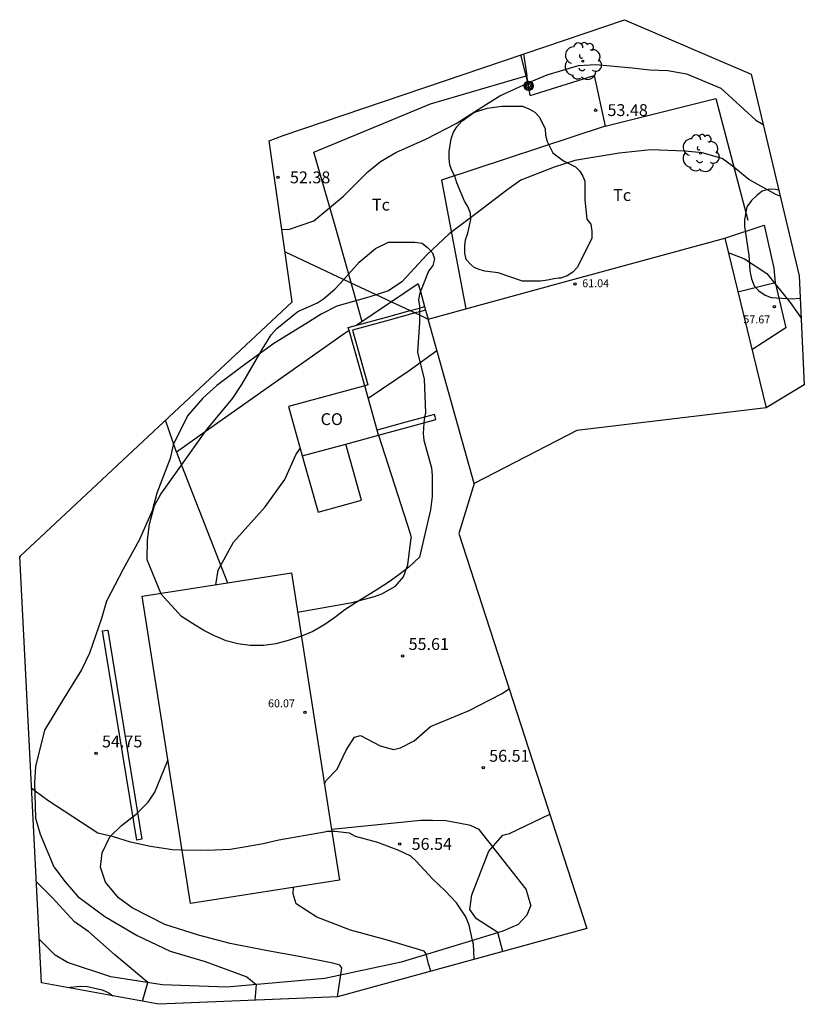
# Model space of a CAD drawing. Units: metres. Extents: x 576607 to 589521, y 4787583 to 4791630.
# Drawn here: x 578369 to 578419, y 4790862 to 4790924 of the extents above; entities that cross this region are included whole.
import ezdxf

# ---------------------------------------------------------------- set-up
doc = ezdxf.new("R2010")
doc.units = ezdxf.units.M
for name, color, linetype in [('020104', 34, 'Continuous'), ('020204', 9, 'Continuous'), ('020308', 9, 'Continuous'), ('060110', 9, 'Continuous'), ('060124', 9, 'Continuous'), ('070105', 6, 'Continuous'), ('070108', 9, 'Continuous'), ('080107', 9, 'Continuous'), ('080201', 9, 'Continuous'), ('080301', 9, 'Continuous'), ('080303', 9, 'Continuous'), ('090217', 9, 'Continuous'), ('100106', 63, 'Continuous'), ('100202', 3, 'Continuous'), ('100301', 7, 'Continuous'), ('220104', 9, 'Continuous'), ('240103', 9, 'Continuous'), ('Ambito Restitucion', 230, 'Continuous')]:
    doc.layers.add(name, color=color, linetype=linetype)
doc.layers.add('020105', color=24, linetype='Continuous', lineweight=30)
doc.layers.add('080111', color=7, linetype='Continuous', lineweight=30)
doc.styles.add('ARIAL', font='arial.ttf', dxfattribs={"height": 1})

# ---------------------------------------------------------------- blocks, each defined once
blk = doc.blocks.new('POSTEM')
for radius in [0.29, 0.21, 0.12]:
    blk.add_circle((0, 0), radius)
blk = doc.blocks.new('ARBOL')
blk.add_circle((0, 0), 0.0587)
for centre, radius, start, end in [((-0.564, 0.381), 0.532, 92.28, 254.58), ((-0.28, 0.855), 0.3, 359.28777, 173.60777), ((0.097, 0.97), 0.21, 23.15651, 160.46651), ((0.438, 0.881), 0.24, 301.57804, 139.32804), ((0.656, 0.288), 0.443, 319.85562, 114.76562), ((-0.091, 0.321), 0.12, 119.14, 310.56), ((0.819, -0.249), 0.383, 235.52754, 62.02753), ((-0.556, -0.339), 0.555, 142.64, 266.54), ((-0.039, -0.384), 0.21, 189.64, 323.88), ((0.299, -0.624), 0.532, 224.67, 0.24), ((-0.301, -0.676), 0.45, 213.78, 295.32)]:
    blk.add_arc(centre, radius, start, end)
blk = doc.blocks.new('COTAPU')
blk.add_circle((0, 0), 0.075)
blk = doc.blocks.new('PUNTO')
blk.add_circle((0, 0), 0.075)
at = {"layer": '080201'}
blk.add_attdef('NPUNTO', (2335165.542, 19185173.997, 151.094), '', height=0.75, dxfattribs=at)

msp = doc.modelspace()

# ---------------------------------------------------------------- linework, layer by layer
at = {"layer": '020104'}
for points in [[(578385.62, 4790911, 53), (578386.1, 4790911.02, 53), (578387.65, 4790911.54, 53), (578389.51, 4790913.11, 53), (578391.06, 4790914.64, 53), (578391.86, 4790915.29, 53), (578392.83, 4790915.87, 53), (578394.78, 4790916.74, 53), (578396.66, 4790917.71, 53), (578398.51, 4790918.89, 53), (578399.42, 4790919.46, 53), (578401.4, 4790920.36, 53), (578402.42, 4790920.79, 53), (578404.39, 4790921.37, 53), (578405.5, 4790921.44, 53), (578407.8, 4790921.24, 53), (578408.92, 4790921.1, 53), (578410.05, 4790921.06, 53), (578411.23, 4790920.86, 53), (578413.41, 4790919.94, 53), (578415.62, 4790917.91, 53), (578416.08, 4790917.64, 53)], [(578417.17, 4790913.1, 54), (578416.94, 4790913.18, 54), (578415.18, 4790914.15, 54), (578414.12, 4790915.03, 54), (578413.48, 4790915.48, 54), (578412.22, 4790915.84, 54), (578411.15, 4790915.95, 54), (578408.98, 4790916.04, 54), (578406.97, 4790915.83, 54), (578404.16, 4790915.36, 54), (578402.86, 4790914.95, 54), (578400.75, 4790914.12, 54), (578399.86, 4790913.48, 54), (578397.99, 4790912.05, 54), (578396.21, 4790910.72, 54), (578394.8, 4790909.4, 54), (578393.21, 4790907.69, 54), (578392.37, 4790907.11, 54), (578391.12, 4790906.7, 54), (578389.09, 4790906.13, 54), (578388.1, 4790905.64, 54), (578387.13, 4790905.03, 54), (578385.11, 4790903.77, 54), (578383.27, 4790902.44, 54), (578381.51, 4790901.12, 54), (578380.61, 4790900.32, 54), (578379.64, 4790899.19, 54), (578378.73, 4790897.35, 54), (578378.55, 4790896.5, 54), (578377.7, 4790894.29, 54), (578377.4, 4790893.17, 54), (578376.59, 4790891.32, 54), (578375.57, 4790889.49, 54), (578374.52, 4790887.45, 54), (578374.2, 4790886.36, 54), (578373.44, 4790884.17, 54), (578372.94, 4790883.11, 54), (578371.74, 4790881.17, 54), (578370.58, 4790879.29, 54), (578370.01, 4790876.99, 54), (578369.96, 4790875.98, 54), (578370.03, 4790873.72, 54), (578370.31, 4790872.71, 54), (578371.19, 4790870.64, 54), (578371.89, 4790869.69, 54), (578372.71, 4790868.76, 54), (578374.4, 4790867.5, 54), (578376.45, 4790866.28, 54), (578378.55, 4790865.29, 54), (578380.76, 4790864.65, 54), (578383.4, 4790863.67, 54), (578383.98, 4790863.18, 54), (578383.9, 4790862.18, 54)], [(578369.02, 4790890.22, 53), (578369.1, 4790890.36, 53)], [(578388.31, 4790875.9, 56), (578388.43, 4790876.1, 56), (578389.11, 4790876.81, 56), (578389.69, 4790878.03, 56), (578390.21, 4790878.85, 56), (578390.59, 4790878.95, 56), (578391.84, 4790878.3, 56), (578392.68, 4790878.06, 56), (578393.13, 4790878.17, 56), (578393.99, 4790878.61, 56), (578395.02, 4790879.53, 56), (578397.47, 4790880.54, 56), (578399.52, 4790881.6, 56), (578400.01, 4790881.91, 56)], [(578399.61, 4790865.28, 57), (578399.28, 4790866.48, 57), (578397.93, 4790867.35, 57), (578397.52, 4790867.94, 57), (578397.64, 4790868.87, 57), (578398.72, 4790871.62, 57), (578399.61, 4790872.65, 57), (578400.02, 4790872.75, 57), (578402.59, 4790873.96, 57)], [(578376.79, 4790862.12, 53), (578377.13, 4790863.31, 53), (578375.05, 4790865.07, 53), (578373.39, 4790866.51, 53), (578372.48, 4790867.16, 53), (578371.09, 4790868.67, 53), (578370.07, 4790869.7, 53)], [(578395.04, 4790864.02, 56), (578394.89, 4790864.49, 56), (578394.76, 4790865.13, 56), (578394.62, 4790865.29, 56), (578392.21, 4790866.02, 56), (578389.97, 4790866.62, 56), (578387.82, 4790867.45, 56), (578386.53, 4790868.3, 56), (578386.33, 4790868.92, 56), (578386.36, 4790869.34, 56)]]:
    msp.add_polyline3d(points, dxfattribs=at)
at = {"layer": '020105'}
for points in [[(578413.87, 4790909.54, 55), (578414.91, 4790909.13, 55), (578416.31, 4790908.21, 55), (578417.85, 4790906.29, 55), (578418.49, 4790905.37, 55)], [(578391.08, 4790900.31, 55), (578393.67, 4790902.07, 55), (578395.43, 4790903.33, 55)], [(578381.43, 4790888.5, 55), (578381.59, 4790889.42, 55), (578382.55, 4790891.19, 55), (578384.55, 4790893.43, 55), (578385.81, 4790895.17, 55), (578386.5, 4790896.73, 55), (578386.78, 4790897.12, 55)], [(578389.13, 4790862.4, 55), (578389.41, 4790864.23, 55), (578389.29, 4790864.41, 55), (578388.84, 4790864.53, 55), (578386.72, 4790864.95, 55), (578384.61, 4790865.33, 55), (578382.34, 4790865.79, 55), (578380.33, 4790866.31, 55), (578378.21, 4790866.98, 55), (578376.15, 4790868.03, 55), (578375.28, 4790868.67, 55), (578374.46, 4790869.67, 55), (578374.13, 4790870.62, 55), (578374.25, 4790871.52, 55), (578374.72, 4790872.53, 55), (578375.47, 4790873.25, 55), (578376.39, 4790873.97, 55), (578377.15, 4790874.73, 55), (578377.58, 4790875.37, 55), (578378.37, 4790877.33, 55), (578378.4, 4790877.39, 55)]]:
    msp.add_polyline3d(points, dxfattribs=at)
at = {"layer": '060110'}
for points in [[(578391.74, 4790897.98, 55.1), (578393.73, 4790891.74, 55.36), (578393.81, 4790891.47, 55.37)], [(578386.609, 4790886.77, 54.9), (578390.06, 4790887.38, 55.03), (578391.48, 4790887.75, 54.86), (578391.95, 4790887.92, 54.77), (578392.82, 4790888.4, 54.95), (578393.31, 4790889.01, 55.03), (578393.6, 4790889.75, 55.12), (578393.81, 4790891.47, 55.37)], [(578401.37, 4790868.21, 57.62), (578401.08, 4790869.23, 57.35), (578398.1, 4790873, 56.69), (578397.55, 4790873.25, 56.65), (578396.8, 4790873.41, 56.65), (578395.99, 4790873.54, 56.5), (578395.16, 4790873.57, 56.34), (578394.41, 4790873.56, 56.03), (578388.77, 4790873, 55.42)], [(578401.37, 4790868.21, 57.62), (578401.12, 4790867.57, 57.57), (578400.58, 4790866.99, 57.4), (578399.6, 4790866.57, 57.09), (578397.68, 4790865.98, 56.59), (578393.17, 4790864.6, 55.62), (578388.34, 4790863.56, 54.67), (578382.14, 4790863.02, 53.66), (578378.03, 4790863.17, 53.11), (578374.78, 4790863.67, 52.83), (578372.05, 4790864.58, 52.57), (578371.26, 4790865.05, 52.32), (578370.25, 4790866.06, 52.19)]]:
    msp.add_polyline3d(points, dxfattribs=at)
at = {"layer": '060124'}
msp.add_polyline3d([(578386.91, 4790896.66, 55.01), (578387.91, 4790893.1, 55.11), (578390.66, 4790893.85, 55.15), (578389.66, 4790897.41, 55.04)], dxfattribs=at)
at = {"layer": '070105'}
for points in [[(578413.65, 4790910.45, 54.85), (578416.15, 4790911.27, 55.97), (578416.76, 4790908.55, 56.24), (578416.84, 4790907.63, 56.24)], [(578390.37, 4790904.93, 54.25), (578392.24, 4790905.45, 54.27), (578393.73, 4790905.86, 54.4), (578394.32, 4790906.02, 54.44), (578394.65, 4790906.11, 54.46)], [(578394.71, 4790905.89, 54.51), (578394.32, 4790905.78, 54.49), (578394.05, 4790905.71, 54.47), (578392.4, 4790905.26, 54.32), (578390.08, 4790904.63, 54.28), (578391.06, 4790901.16, 54.87), (578390.86, 4790901.1, 54.87)], [(578389.87, 4790904.6, 54.27), (578389.82, 4790904.79, 54.24), (578390.37, 4790904.93, 54.25)], [(578390.86, 4790901.1, 54.87), (578389.87, 4790904.6, 54.27)], [(578391.74, 4790897.98, 55.1), (578394.61, 4790898.76, 55.15), (578395.37, 4790898.97, 55.16), (578395.33, 4790899.13, 55.16), (578395.28, 4790899.28, 55.15), (578394.65, 4790899.11, 55.14), (578393.47, 4790898.79, 55.12), (578391.65, 4790898.29, 55.08)], [(578376.44, 4790872.33, 55.45), (578374.27, 4790885.58, 54.75), (578374.59, 4790885.63, 54.79), (578376.75, 4790872.38, 55.49), (578376.44, 4790872.33, 55.45)]]:
    msp.add_polyline3d(points, dxfattribs=at)
at = {"layer": '070108'}
for points in [[(578400.91, 4790922.11, 52.5), (578401.12, 4790920.75, 52.87)], [(578390.701, 4790905.155, 54.281), (578389, 4790911.23, 53.58), (578387.64, 4790915.89, 52.5), (578395.02, 4790918.96, 52.63), (578401.08, 4790920.73, 52.88)], [(578401.21, 4790920.23, 53.01), (578401.12, 4790920.75, 52.87)], [(578401.33, 4790919.48, 53.13), (578405.39, 4790920.74, 53.2), (578406.09, 4790917.54, 53.67)], [(578401.33, 4790919.48, 53.13), (578401.22, 4790920.14, 53.02), (578401.21, 4790920.23, 53.01)], [(578406.09, 4790917.54, 53.67), (578413.08, 4790919.3, 53.52), (578415.12, 4790911.58, 54.95)], [(578406.09, 4790917.54, 53.67), (578395.72, 4790914.11, 53.2), (578397.26, 4790905.971, 54.29)], [(578394.25, 4790907.56, 54.19), (578392.55, 4790906.41, 54.19), (578392.31, 4790906.25, 54.14), (578390.37, 4790904.93, 54.25)], [(578394.25, 4790907.56, 54.19), (578394.39, 4790907.06, 54.28), (578394.65, 4790906.11, 54.46)], [(578394.65, 4790906.11, 54.46), (578394.71, 4790905.89, 54.51)], [(578394.71, 4790905.89, 54.51), (578394.87, 4790905.32, 54.62)], [(578389.87, 4790904.6, 54.27), (578389.56, 4790904.39, 54.29), (578380.77, 4790898.19, 54.14), (578378.94, 4790896.9, 54.05)], [(578378.94, 4790896.9, 54.05), (578378.25, 4790898.92, 53.75)], [(578378.94, 4790896.9, 54.05), (578379.26, 4790896.08, 54.12), (578382.172, 4790888.616, 54.76)]]:
    msp.add_polyline3d(points, dxfattribs=at)
at = {"layer": '080107'}
for points in [[(578390.86, 4790901.1, 54.87), (578386.03, 4790899.78, 54.59)], [(578391.65, 4790898.29, 55.08), (578390.86, 4790901.1, 54.87)], [(578386.03, 4790899.78, 54.59), (578386.91, 4790896.66, 55.01)], [(578389.66, 4790897.41, 55.04), (578391.74, 4790897.98, 55.1)], [(578391.74, 4790897.98, 55.1), (578391.65, 4790898.29, 55.08)], [(578386.91, 4790896.66, 55.01), (578389.66, 4790897.41, 55.04)]]:
    msp.add_polyline3d(points, dxfattribs=at)
at = {"layer": '080111'}
for points in [[(578403.2, 4790907.59, 54.82), (578413.65, 4790910.45, 54.85)], [(578413.65, 4790910.45, 54.85), (578416.27, 4790899.7, 55.76)], [(578397.26, 4790905.971, 54.677), (578403.2, 4790907.59, 54.82)], [(578394.87, 4790905.32, 54.62), (578397.26, 4790905.971, 54.677)], [(578397.8, 4790894.91, 55.34), (578394.87, 4790905.32, 54.62)]]:
    msp.add_polyline3d(points, dxfattribs=at)
at = {"layer": '080301'}
for points in [[(578414.479, 4790907.05, 57.69), (578416.84, 4790907.63, 57.69)], [(578416.84, 4790907.63, 57.69), (578417.53, 4790904.76, 57.66), (578415.376, 4790903.368, 57.62)], [(578376.77, 4790887.77, 58.16), (578386.22, 4790889.25, 59.74)], [(578386.22, 4790889.25, 59.74), (578388.768, 4790873, 60.35)], [(578379.83, 4790868.32, 58.89), (578376.77, 4790887.77, 58.16)], [(578388.768, 4790873, 60.35), (578389.27, 4790869.8, 60.47)], [(578389.27, 4790869.8, 60.47), (578379.83, 4790868.32, 58.89)]]:
    msp.add_polyline3d(points, dxfattribs=at)
at = {"layer": '100106'}
for points in [[(578404.72, 4790909.36, 54.68), (578404.31, 4790908.59, 54.75), (578404.04, 4790908.29, 54.77), (578403.68, 4790908.05, 54.78), (578403.25, 4790907.92, 54.78), (578403.15, 4790907.91, 54.78), (578402.83, 4790907.88, 54.77), (578402.43, 4790907.78, 54.77), (578402, 4790907.73, 54.76), (578400.84, 4790907.72, 54.71), (578399.32, 4790908.24, 54.6), (578398.47, 4790908.36, 54.55), (578398.17, 4790908.45, 54.53), (578397.79, 4790908.59, 54.49), (578397.55, 4790908.8, 54.43), (578397.28, 4790909.09, 54.36), (578397.2, 4790909.49, 54.29), (578397.2, 4790909.96, 54.22), (578397.24, 4790910.35, 54.17), (578397.38, 4790910.76, 54.12), (578397.58, 4790911.63, 54.02), (578397.56, 4790912.02, 53.96), (578397.38, 4790912.44, 53.87), (578397.17, 4790912.78, 53.8), (578396.69, 4790913.95, 53.57), (578396.56, 4790914.37, 53.49), (578396.37, 4790914.73, 53.42), (578396.25, 4790915.08, 53.36), (578396.21, 4790915.48, 53.3), (578396.21, 4790915.94, 53.23), (578396.34, 4790916.73, 53.12), (578396.49, 4790917.15, 53.07), (578396.69, 4790917.5, 53.03), (578397.01, 4790917.85, 53.01), (578397.77, 4790918.41, 53), (578398.62, 4790918.68, 53.04), (578399.55, 4790918.81, 53.12), (578400.85, 4790918.8, 53.21), (578401.26, 4790918.64, 53.26), (578401.48, 4790918.51, 53.28), (578401.63, 4790918.42, 53.33), (578401.93, 4790918.11, 53.4), (578402.28, 4790917.36, 53.54), (578402.31, 4790916.96, 53.61), (578402.41, 4790916.56, 53.68), (578402.77, 4790915.84, 53.83), (578403.45, 4790915.34, 53.96), (578404.2, 4790914.96, 54.04), (578404.47, 4790914.68, 54.08), (578404.68, 4790914.37, 54.13), (578404.8, 4790914.05, 54.16), (578404.8, 4790912.87, 54.29), (578404.92, 4790911.64, 54.43), (578405.18, 4790911.33, 54.48), (578405.24, 4790910.89, 54.53), (578405.24, 4790910.44, 54.58), (578404.72, 4790909.36, 54.68)], [(578417.08, 4790913.48, 53.92), (578416.86, 4790913.53, 53.92), (578416.46, 4790913.55, 53.97), (578416.02, 4790913.42, 54.05), (578415.7, 4790913.17, 54.13), (578415.35, 4790912.84, 54.23), (578415.05, 4790912.43, 54.34), (578414.9, 4790911.61, 54.51), (578414.9, 4790911.19, 54.58), (578415.18, 4790909.37, 54.93), (578415.24, 4790908.37, 55.48), (578415.34, 4790907.87, 55.49), (578415.51, 4790907.43, 55.46), (578415.81, 4790907.1, 55.36), (578416.22, 4790906.84, 55.2), (578416.6, 4790906.68, 55.11), (578417.95, 4790906.61, 54.96), (578418.39, 4790906.64, 54.9), (578418.44, 4790906.65, 54.89)], [(578377.09, 4790890.07, 56.5), (578377.11, 4790891.35, 56.5), (578377.24, 4790892.34, 56.5), (578377.56, 4790893.52, 56.5), (578377.95, 4790894.24, 56.5), (578379.26, 4790896.08, 56.5), (578380.77, 4790898.19, 56.5), (578380.89, 4790898.36, 56.5), (578382.52, 4790900.32, 56.5), (578383.09, 4790901.17, 56.5), (578384.36, 4790903.4, 56.5), (578384.93, 4790904.33, 56.5), (578385.3, 4790904.73, 56.5), (578386.62, 4790905.81, 56.5), (578387.88, 4790906.35, 56.5), (578388.25, 4790906.6, 56.5), (578388.97, 4790907.21, 56.5), (578389.54, 4790907.83, 56.5), (578390.52, 4790908.92, 56.5), (578391.54, 4790909.8, 56.5), (578392.36, 4790910.2, 56.5), (578393.52, 4790910.2, 56.5), (578394.04, 4790910.2, 56.5), (578394.49, 4790910.12, 56.5), (578394.84, 4790909.86, 56.5), (578395.15, 4790909.52, 56.5), (578395.27, 4790909.13, 56.5), (578395.18, 4790908.72, 56.5), (578394.89, 4790908.35, 56.5), (578394.39, 4790907.06, 56.5), (578394.32, 4790906.88, 56.5), (578394.26, 4790906.54, 56.5)], [(578394.26, 4790906.54, 56.5), (578394.32, 4790906.14, 56.5), (578394.32, 4790906.02, 56.5), (578394.32, 4790905.78, 56.5), (578394.32, 4790905.58, 56.5), (578394.32, 4790905.1, 56.5), (578394.21, 4790903.22, 56.5), (578394.63, 4790901.52, 56.5), (578394.7, 4790899.38, 56.5), (578394.65, 4790899.11, 56.5), (578394.62, 4790898.94, 56.5), (578394.61, 4790898.76, 56.5), (578394.56, 4790898.08, 56.5), (578394.61, 4790897.65, 56.5), (578395.09, 4790895.9, 56.5), (578395.14, 4790895.41, 56.5), (578395.14, 4790894.09, 56.5), (578395.03, 4790893.24, 56.5)], [(578395.03, 4790893.24, 56.5), (578394.33, 4790890.24, 56.93), (578393.66, 4790889.61, 57.06), (578393.02, 4790889.13, 56.97), (578392.4, 4790888.69, 56.89), (578391.69, 4790888.22, 56.89), (578390.97, 4790887.77, 56.89), (578390.33, 4790887.38, 56.89), (578389.61, 4790886.9, 56.89), (578388.96, 4790886.43, 56.89), (578388.34, 4790885.99, 56.89), (578387.58, 4790885.54, 56.89), (578386.85, 4790885.24, 56.89)], [(578377.96, 4790887.96, 56.08), (578377.09, 4790890.07, 56.5)], [(578386.85, 4790885.24, 56.89), (578386.02, 4790884.97, 56.85), (578385.23, 4790884.75, 56.85), (578384.47, 4790884.66, 56.85), (578383.6, 4790884.66, 56.8), (578382.82, 4790884.76, 56.76), (578382.09, 4790884.95, 56.72), (578381.35, 4790885.26, 56.46), (578380.68, 4790885.61, 56.37), (578379.95, 4790886.05, 56.33), (578379.26, 4790886.49, 56.24), (578377.98, 4790887.9, 56.07), (578377.96, 4790887.96, 56.08)], [(578373.97, 4790872.77, 54.84), (578370.8, 4790874.84, 54.17), (578369.99, 4790875.43, 53.99), (578369.76, 4790875.62, 53.91)], [(578379.3, 4790871.7, 55.28), (578378.7, 4790871.71, 55.24), (578377.31, 4790871.92, 55.16), (578376.03, 4790872.2, 55.08), (578374.96, 4790872.54, 55.01), (578373.97, 4790872.77, 54.84)], [(578388.79, 4790872.87, 56.15), (578388.46, 4790872.87, 56.12), (578388.31, 4790872.84, 56.1), (578385.42, 4790872.33, 55.84), (578384.44, 4790872.1, 55.74), (578383.36, 4790871.9, 55.64), (578382.35, 4790871.74, 55.53), (578380.94, 4790871.66, 55.39), (578379.3, 4790871.7, 55.28)], [(578397.78, 4790864.78, 56.36), (578397.78, 4790864.8, 56.36), (578397.74, 4790865.73, 56.43), (578397.68, 4790865.98, 56.59), (578397.47, 4790866.94, 56.82), (578397.27, 4790867.47, 56.88), (578396.68, 4790868.36, 56.87), (578395.96, 4790869.11, 56.8), (578395.16, 4790869.87, 56.72), (578394.12, 4790871, 56.63), (578393.78, 4790871.31, 56.6), (578393.02, 4790871.68, 56.5), (578391.7, 4790872.17, 56.42), (578390.28, 4790872.56, 56.29), (578389.9, 4790872.77, 56.25), (578388.98, 4790872.87, 56.17), (578388.79, 4790872.87, 56.15)], [(578372.01, 4790863, 52.53), (578372.87, 4790863.08, 52.61), (578373.31, 4790863.05, 52.64), (578374.24, 4790862.84, 52.72), (578374.66, 4790862.65, 52.77), (578374.91, 4790862.47, 52.8)]]:
    msp.add_polyline3d(points, dxfattribs=at)
at = {"layer": '220104'}
msp.add_polyline3d([(578385.82, 4790909.58, 53.13), (578389.54, 4790907.83, 53.74), (578392.55, 4790906.41, 54.19), (578393.73, 4790905.86, 54.4), (578394.05, 4790905.71, 54.47), (578394.32, 4790905.58, 54.52), (578394.87, 4790905.32, 54.62)], dxfattribs=at)
at = {"layer": '240103'}
for points in [[(578401.08, 4790920.73, 52.88), (578400.75, 4790922.05, 52.56)], [(578401.21, 4790920.23, 53.01), (578401.08, 4790920.73, 52.88)]]:
    msp.add_polyline3d(points, dxfattribs=at)
at = {"layer": 'Ambito Restitucion'}
msp.add_polyline3d([(578404.93, 4790866.74, 57.81), (578389.13, 4790862.4, 56.34), (578377.82, 4790861.93, 54.29), (578370.39, 4790863.3, 52.28), (578369.02, 4790890.29, 53.05), (578386.27, 4790906.41, 53.6), (578384.82, 4790916.61, 52.43), (578385.7, 4790916.94, 52.43), (578407.3, 4790924.28, 52.4), (578415.32, 4790920.83, 52.43), (578418.37, 4790908.07, 55.26), (578418.69, 4790901.15, 55.22), (578416.27, 4790899.7, 55.76), (578404.29, 4790898.27, 55.76), (578397.8, 4790894.91, 55.34), (578396.82, 4790891.74, 55.34), (578404.93, 4790866.74, 57.81)], dxfattribs=at)

# ---------------------------------------------------------------- block references
at = {"layer": '020204', "rotation": 359.99}
for p in [(578405.48, 4790918.55, 53.48), (578385.38, 4790914.29, 52.38), (578393.08, 4790872.08, 56.54)]:
    msp.add_blockref('COTAPU', p, dxfattribs=at)
at = {"layer": '020204'}
for p in [(578393.26, 4790883.99, 55.61), (578373.86, 4790877.83, 54.75), (578398.37, 4790876.92, 56.51)]:
    msp.add_blockref('COTAPU', p, dxfattribs=at)
at = {"layer": '080201', "rotation": 359.99}
msp.add_blockref('PUNTO', (578404.17, 4790907.55, 61.04), dxfattribs=at)
at = {"layer": '080201'}
for p in [(578416.8, 4790906.1, 57.67), (578387.08, 4790880.41, 60.07)]:
    msp.add_blockref('PUNTO', p, dxfattribs=at)
at = {"layer": '090217'}
msp.add_blockref('POSTEM', (578401.24, 4790920.09, 53.03), dxfattribs=at)
at = {"layer": '100202'}
for p in [(578404.66, 4790921.65, 52.91), (578412.12, 4790915.83, 54)]:
    msp.add_blockref('ARBOL', p, dxfattribs=at)

# ---------------------------------------------------------------- texts
at = {"layer": '020308', "style": 'ARIAL'}
for s, p in [('53.48', (578406.23, 4790918.18, 53.48)), ('52.38', (578386.13, 4790913.92, 52.38)), ('56.54', (578393.83, 4790871.71, 56.54))]:
    msp.add_text(s, height=0.75, rotation=359.99, dxfattribs=at).set_placement(p)
for s, p in [('55.61', (578393.64, 4790884.37, 55.61)), ('54.75', (578374.23, 4790878.2, 54.75)), ('56.51', (578398.74, 4790877.29, 56.51))]:
    msp.add_text(s, height=0.75, dxfattribs=at).set_placement(p)
at = {"layer": '080301', "style": 'ARIAL'}
msp.add_text('CO', height=0.75, rotation=359.99, dxfattribs=at).set_placement((578388.07, 4790898.61, 54.93))
at = {"layer": '080303', "style": 'ARIAL'}
msp.add_text('61.04', height=0.5, rotation=359.99, dxfattribs=at).set_placement((578404.63, 4790907.34, 61.04))
for s, p in [('57.67', (578414.83, 4790905.05, 57.67)), ('60.07', (578384.74, 4790880.74, 60.07))]:
    msp.add_text(s, height=0.5, dxfattribs=at).set_placement(p)
at = {"layer": '100301', "style": 'ARIAL'}
for p in [(578406.59, 4790912.8, 53.92), (578391.32, 4790912.19, 53.07)]:
    msp.add_text('Tc', height=0.75, dxfattribs=at).set_placement(p)

doc.saveas('drawing.dxf')
